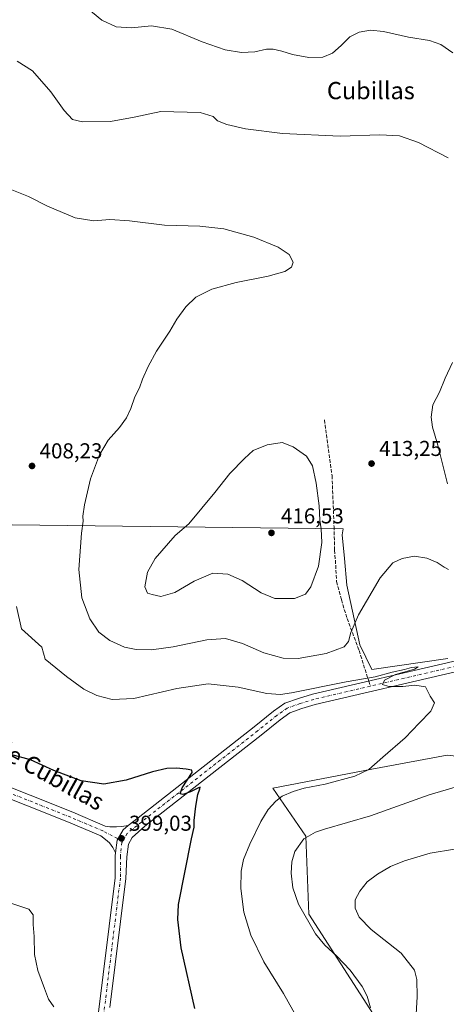
# Model space of a CAD drawing. Units: metres. Extents: x 563357 to 566822, y 4700961 to 4703306.
# Drawn here: x 565866 to 566064, y 4701478 to 4701935 of the extents above; entities that cross this region are included whole.
import ezdxf
from ezdxf.enums import TextEntityAlignment as Align

# ---------------------------------------------------------------- set-up
doc = ezdxf.new("R2010")
doc.units = ezdxf.units.M
doc.header["$MEASUREMENT"] = 0
doc.linetypes.add('DGN Style 3', pattern=[2.307223458686699, 1.648016756204785, -0.6592067024819142])
doc.linetypes.add('DGN Style 4', pattern=[2.6384748266838614, 1.318413404963828, -0.6592067024819142, 0.001648016756204785, -0.6592067024819142])
for name, color, linetype, lineweight in [('Cultivos herbáceos CxS', 92, 'Continuous', 0), ('Cultivos leñosos CxS', 92, 'Continuous', 0), ('Curva de nivel maestra', 30, 'Continuous', 30), ('Curva de nivel normal', 30, 'Continuous', 0), ('Matorral CxS', 135, 'Continuous', 0), ('Pista no pavimentada Cxs', 111, 'Continuous', 0), ('Pista no pavimentada eje', 91, 'DGN Style 4', 0), ('Punto de cota en terreno', 7, 'Continuous', 0), ('Rótulo de punto de cota en terreno', 7, 'Continuous', 0), ('Senda', 7, 'DGN Style 3', 0), ('Senda no paivmentada conexión', 7, 'DGN Style 3', 0), ('Texto cartográfico', 7, 'Continuous', 0)]:
    doc.layers.add(name, color=color, linetype=linetype, lineweight=lineweight)
doc.styles.add('Style-Arial', font='txt')

# ---------------------------------------------------------------- blocks, each defined once
blk = doc.blocks.new('*U12')
at = {"layer": 'Cultivos leñosos CxS', "color": 92, "linetype": 'Continuous', "lineweight": 0}
blk.add_polyline3d([(566064.8711000001, 4701638.678900001, 405.8604999999953), (566029.5489999996, 4701633.519400001, 406.7578999999969), (566023.9928000001, 4701645.0288, 409.4526000000042), (566017.9983000001, 4701672.7777, 412.6251000000047), (566016.8772999998, 4701685.111300001, 413.3427999999985), (566015.7565000001, 4701696.043299999, 413.9559000000008), (566016.2851, 4701698.904100001, 413.9520000000048), (565836.9177000001, 4701701.090500001, 409.4233999999997)], dxfattribs=at)
blk = doc.blocks.new('*U14')
at = {"layer": 'Cultivos herbáceos CxS', "color": 92, "linetype": 'Continuous', "lineweight": 0}
for points in [[(565836.9177000001, 4701701.090500001, 409.4233999999997), (566016.2851, 4701698.904100001, 413.9520000000048), (566015.7565000001, 4701696.043299999, 413.9559000000008), (566016.8772999998, 4701685.111300001, 413.3427999999985), (566017.9983000001, 4701672.7777, 412.6251000000047), (566023.9928000001, 4701645.0288, 409.4526000000042), (566029.5489999996, 4701633.519400001, 406.7578999999969), (566064.8711000001, 4701638.678900001, 405.8604999999953)], [(566064.4880999997, 4701593.794700001, 406.722299999994), (566029.5710000005, 4701587.1687, 404.9174000000057), (565983.5563000003, 4701578.436699999, 403.1823000000004), (565998.9049000005, 4701556.096700001, 409.6132000000071), (566000.3003000002, 4701519.795100001, 410.3512000000046), (566043.5560999997, 4701452.7733, 412.6922999999952)]]:
    blk.add_polyline3d(points, dxfattribs=at)
blk = doc.blocks.new('5PATER')
at = {"layer": 'Cultivos herbáceos CxS', "linetype": 'Continuous', "lineweight": 0}
h = blk.add_hatch(color=51, dxfattribs=at)
edge = h.paths.add_edge_path()
edge.add_ellipse((0, 0), major_axis=(-0.1095731443231308, -0.1110710700762829), ratio=0.9994222409660322, start_angle=0, end_angle=360)

msp = doc.modelspace()

# ---------------------------------------------------------------- linework, layer by layer
at = {"layer": 'Cultivos herbáceos CxS', "color": 92, "linetype": 'Continuous', "lineweight": 0}
for points in [[(566064.8711000001, 4701638.678900001, 405.8604999999953), (566029.5489999996, 4701633.519400001, 406.7578999999969), (566023.9928000001, 4701645.0288, 409.4526000000042), (566017.9983000001, 4701672.7777, 412.6251000000047), (566016.8772999998, 4701685.111300001, 413.3427999999985), (566015.7565000001, 4701696.043299999, 413.9559000000008), (566016.2851, 4701698.904100001, 413.9520000000048), (565836.9177000001, 4701701.090500001, 409.4233999999997)], [(566083.8082999997, 4701580.7993, 409.2810000000027), (566077.0459000003, 4701592.3989, 407.3534999999974), (566064.4880999997, 4701593.794700001, 406.722299999994), (566029.5710000005, 4701587.1687, 404.9174000000057), (565983.5563000003, 4701578.436699999, 403.1823000000004), (565998.9049000005, 4701556.096700001, 409.6132000000071), (566000.3003000002, 4701519.795100001, 410.3512000000046), (566043.5560999997, 4701452.7733, 412.6922999999952), (566060.2982999999, 4701406.6973, 412.8751000000047), (566063.0837000003, 4701397.2755, 412.3711000000039), (566021.8085000003, 4701362.350500001, 401.4066000000021), (566013.9134999998, 4701373.7193, 401.5053999999946), (566007.2736999998, 4701368.9987, 400.4330999999947)]]:
    msp.add_polyline3d(points, dxfattribs=at)
at = {"layer": 'Cultivos leñosos CxS', "color": 92, "linetype": 'Continuous', "lineweight": 0}
msp.add_polyline3d([(566064.8711000001, 4701638.678900001, 405.8604999999953), (566029.5489999996, 4701633.519400001, 406.7578999999969), (566023.9928000001, 4701645.0288, 409.4526000000042), (566017.9983000001, 4701672.7777, 412.6251000000047), (566016.8772999998, 4701685.111300001, 413.3427999999985), (566015.7565000001, 4701696.043299999, 413.9559000000008), (566016.2851, 4701698.904100001, 413.9520000000048), (565836.9177000001, 4701701.090500001, 409.4233999999997)], dxfattribs=at)
at = {"layer": 'Curva de nivel maestra', "color": 30, "linetype": 'Continuous', "lineweight": 30, "elevation": 400, "flags": 128}
msp.add_lwpolyline([(565947.4800000004, 4701476.100099999), (565941.1299999999, 4701504.2601), (565939.5899999999, 4701517.450099999), (565939.8700000001, 4701524.420100001), (565945.9000000004, 4701554.8101), (565947.0800000001, 4701560.220100001), (565947.1900000004, 4701563.420100001), (565947.8499999996, 4701570.0101), (565948.8899999997, 4701575.450099999), (565949.79, 4701578.110099999), (565949.8399999999, 4701578.880100001), (565948.7699999996, 4701578.440099999), (565945.3399999999, 4701576.630100001), (565941.8700000001, 4701575.530099999), (565940.5899999999, 4701575.8201), (565941.5199999996, 4701578.600099999), (565946.1100000005, 4701585.620100001), (565946, 4701586.7501), (565943.4199999999, 4701587.220100001), (565938.8799999999, 4701587.720100001), (565934.4299999997, 4701587.540100001), (565927.7599999999, 4701585.9901), (565915.5099999999, 4701582.1801), (565905.2199999997, 4701580.290100001), (565894.6699999999, 4701581.770099999), (565881.9600000001, 4701586.5601), (565871.0800000001, 4701591.5101), (565862, 4701594.0601)], dxfattribs=at)
at = {"layer": 'Curva de nivel normal', "color": 30, "linetype": 'Continuous', "lineweight": 0, "flags": 128}
for points, elevation in [([(566067.2400000002, 4701919.9901), (566061.5499999998, 4701923.860099999), (566056.3300000001, 4701925.7501), (566046.6699999999, 4701927.350099999), (566035.0099999999, 4701929.920100001), (566029.0099999999, 4701930.5801), (566023.6699999999, 4701929.620100001), (566019.3399999999, 4701927.5001), (566015.3399999999, 4701923.390100001), (566011.3399999999, 4701919.840100001), (566006.8799999999, 4701918.030099999), (566000.2800000003, 4701917.9101), (565992.7800000003, 4701919.190099999), (565987.7999999998, 4701920.790100001), (565983.7599999999, 4701921.770099999), (565980.6399999997, 4701921.7301), (565975.2100000001, 4701920.5001), (565969.0700000003, 4701920.200099999), (565961.4800000004, 4701921.380100001), (565950.8200000003, 4701925.1501), (565936.75, 4701931.0601), (565927.29, 4701932.5001), (565917.9699999997, 4701931.600099999), (565910.8799999999, 4701932.030099999), (565904.2199999997, 4701935.270099999), (565894.6699999999, 4701943.040100001)], 420), ([(566064.9800000004, 4701871.220100001), (566051.2000000002, 4701878.420100001), (566042.4199999999, 4701881.390100001), (566033.3600000005, 4701881.850099999), (566014.9600000001, 4701881.340100001), (565988.0700000003, 4701882.5101), (565970.9699999997, 4701884.700099999), (565962.2599999999, 4701886.6801), (565957.8799999999, 4701888.470100001), (565955.9800000004, 4701890.4301), (565949.8799999999, 4701892.3301), (565931.6799999997, 4701892.770099999), (565919.3399999999, 4701890.120100001), (565908.2400000002, 4701888.190099999), (565895.2199999997, 4701887.940099999), (565890.6399999997, 4701888.9901), (565886.8099999996, 4701893.280099999), (565880.6399999997, 4701901.950099999), (565872.0099999999, 4701911.620100001), (565865.0199999996, 4701916.1801)], 415), ([(565860.2199999997, 4701857.270099999), (565870.2300000004, 4701853.2601), (565878.9900000002, 4701848.800100001), (565891.8200000003, 4701843.390100001), (565900.5800000001, 4701842.0001), (565907.9100000003, 4701842.6601), (565917.0999999996, 4701841.9901), (565933.3399999999, 4701839.880100001), (565949.7400000002, 4701839.460100001), (565960.9400000004, 4701838.2301), (565974.7400000002, 4701834.3201), (565986.0599999996, 4701829.7601), (565991.2599999999, 4701826.2601), (565993.1100000005, 4701822.7501), (565992.2699999996, 4701820.420100001), (565989.2100000001, 4701818.4101), (565981.4199999999, 4701816.200099999), (565966.5700000003, 4701813.300100001), (565955.2599999999, 4701810.2301), (565947.9000000004, 4701806.460100001), (565943.2199999997, 4701802.0601), (565939.1299999999, 4701796.2301), (565935.8899999997, 4701790.710100001), (565929.6799999997, 4701781.360099999), (565925.7199999997, 4701774.340100001), (565923.2000000002, 4701768.450099999), (565921.7400000002, 4701764.370100001), (565919.6399999997, 4701760.190099999), (565917.7800000003, 4701754.780099999), (565915.6900000004, 4701750.420100001), (565912.4400000004, 4701745.9901), (565907.2199999997, 4701740.020099999), (565903.1399999997, 4701733.3201), (565899.04, 4701722.090100001), (565896.2300000004, 4701710.090100001), (565895.4500000002, 4701704.7501), (565895.5599999996, 4701702.370100001), (565894.8399999999, 4701696.9001), (565893.6200000001, 4701680.040100001), (565895.0099999999, 4701666.7501), (565898.6200000001, 4701657.090100001), (565902.9299999997, 4701650.850099999), (565907.9400000004, 4701646.960100001), (565914.7100000001, 4701643.860099999), (565920.1600000003, 4701642.7501), (565927.3799999999, 4701642.670100001), (565937.3399999999, 4701644.030099999), (565953.0099999999, 4701647.350099999), (565961.6299999999, 4701647.9801), (565969.5300000003, 4701645.610099999), (565979.4800000004, 4701641.2301), (565988.4100000003, 4701638.790100001), (565995.4000000004, 4701638.670100001), (566008.3499999996, 4701640.950099999), (566016.75, 4701644.0601), (566018.7699999996, 4701646.550100001), (566019.8200000003, 4701650.670100001), (566023.3399999999, 4701658.950099999), (566033.5099999999, 4701676.120100001), (566039.3399999999, 4701683.100099999), (566043.6699999999, 4701685.130100001), (566049.3399999999, 4701686.120100001), (566055.1500000004, 4701685.2501), (566059.9299999997, 4701683.220100001), (566063.1299999999, 4701681.050100001), (566065.1799999997, 4701679.970100001)], 410), ([(566064.7000000002, 4701719.800100001), (566060.2800000003, 4701737.700099999), (566057.6900000004, 4701746.1601), (566057.1399999997, 4701750.7501), (566057.9600000001, 4701756.420100001), (566061.0099999999, 4701762.420100001), (566063.6699999999, 4701768.870100001), (566067.0099999999, 4701776.100099999)], 415), ([(565987.9199999999, 4701739.0001), (565981.04, 4701737.9301), (565974.54, 4701735.3201), (565970.4699999997, 4701731.5701), (565963.7100000001, 4701724.640100001), (565956.6699999999, 4701715.700099999), (565944.6699999999, 4701701.2601), (565938.3399999999, 4701695.780099999), (565929.0099999999, 4701685.120100001), (565925.4000000004, 4701678.780099999), (565924.25, 4701671.9001), (565925.4000000004, 4701669.030099999), (565927.6699999999, 4701668.350099999), (565931.7100000001, 4701667.4001), (565938.1399999997, 4701669.2601), (565947.1600000003, 4701674.640100001), (565955.7599999999, 4701678.280099999), (565962.7300000004, 4701677.8101), (565969.4600000001, 4701674.840100001), (565978.2000000002, 4701669.1601), (565984.54, 4701666.590100001), (565993.7199999997, 4701666.4901), (565998.8399999999, 4701668.460100001), (566001.29, 4701671.9301), (566004.7800000003, 4701681.5601), (566006.2999999998, 4701692.530099999), (566006.0800000001, 4701698.840100001), (566005.4299999997, 4701702.890100001), (566005.0700000003, 4701709.5001), (566003.7599999999, 4701720.170100001), (566002.1100000005, 4701728.190099999), (565999.25, 4701732.6601), (565993.1399999997, 4701736.9001), (565987.9199999999, 4701739.0001)], 415), ([(565995.0499999998, 4701471.4101), (565988.6200000001, 4701483.0801), (565979.4699999997, 4701497.7501), (565973.4600000001, 4701510.090100001), (565970.1900000004, 4701520.7501), (565968.7100000001, 4701531.7501), (565968.9100000003, 4701539.8301), (565970.0199999996, 4701545.190099999), (565972.8799999999, 4701552.390100001), (565978.0599999996, 4701562.9001), (565981.5, 4701568.470100001), (565984.9900000002, 4701572.290100001), (565988.0099999999, 4701574.620100001), (565993.0099999999, 4701576.920100001), (565998.2199999997, 4701578.420100001), (566007.9299999997, 4701580.2601), (566021.6799999997, 4701583.960100001), (566028.2400000002, 4701587.0101), (566034.6299999999, 4701592.770099999), (566045.0199999996, 4701601.7301), (566051.5700000003, 4701608.6501), (566056.9299999997, 4701614.140100001), (566058.6500000004, 4701618.090100001), (566056.7100000001, 4701621.090100001), (566054.5099999999, 4701625.420100001), (566049.5300000003, 4701626.280099999), (566043.9500000002, 4701625.700099999), (566037.4199999999, 4701625.710100001), (566034.6100000005, 4701626.610099999), (566035.5099999999, 4701628.5601), (566040.5999999996, 4701631.2301), (566049.4299999997, 4701633.7301), (566051.0800000001, 4701634.7601), (566047.9500000002, 4701634.520099999), (566044.7199999997, 4701633.460100001), (566039.0099999999, 4701632.350099999), (566031.0700000003, 4701630.200099999), (566017.5999999996, 4701627.7401), (565992.2800000003, 4701622.620100001), (565987.1699999999, 4701621.850099999), (565980.8600000005, 4701622.3101), (565967.5499999998, 4701625.360099999), (565953.6699999999, 4701626.840100001), (565939.0999999996, 4701624.7401), (565919.04, 4701620.110099999), (565909.0999999996, 4701619.600099999), (565901.8799999999, 4701621.440099999), (565895.8399999999, 4701624.420100001), (565887.8600000005, 4701630.220100001), (565878.0199999996, 4701638.360099999), (565876.4500000002, 4701643.850099999), (565866.9100000003, 4701652.420100001), (565864.5899999999, 4701662.7401)], 405), ([(566073.4600000001, 4701580.340100001), (566056.2699999996, 4701575.350099999), (566029, 4701565.540100001), (566007.6399999997, 4701559.370100001), (566003.3799999999, 4701557.920100001), (565998.0099999999, 4701554.800100001), (565993.8399999999, 4701548.960100001), (565992.4400000004, 4701544.210100001), (565992.1399999997, 4701538.840100001), (565992.9400000004, 4701532.170100001), (565995.5800000001, 4701524.440099999), (566003.4900000002, 4701510.7401), (566007.7000000002, 4701505.440099999), (566013.4100000003, 4701500.300100001), (566019.4800000004, 4701493.8301), (566025.1699999999, 4701486.200099999), (566027.4600000001, 4701481.7501), (566028.9800000004, 4701476.390100001)], 410), ([(566049.9400000004, 4701470.7601), (566050.6100000005, 4701481.4001), (566050.54, 4701489.440099999), (566049.3399999999, 4701493.870100001), (566043.1699999999, 4701501.6801), (566029.3399999999, 4701512.800100001), (566023.6500000004, 4701518.5001), (566021.8899999997, 4701522.600099999), (566021.9199999999, 4701526.460100001), (566023.9400000004, 4701530.520099999), (566027.4900000002, 4701534.8201), (566032.25, 4701538.520099999), (566038.25, 4701542.0601), (566044.7699999996, 4701544.690099999), (566056.6399999997, 4701548.2601), (566068.0099999999, 4701550.030099999)], 415), ([(565882.0300000003, 4701476.860099999), (565879.4800000004, 4701480.4001), (565877.6699999999, 4701485.380100001), (565874.4800000004, 4701493.7501), (565872.9699999997, 4701501.090100001), (565872.8399999999, 4701509.530099999), (565872.3300000001, 4701515.120100001), (565872.4600000001, 4701519.540100001), (565870.3700000001, 4701522.120100001), (565860.6100000005, 4701525.5001)], 395)]:
    msp.add_lwpolyline(points, dxfattribs=dict(at, elevation=elevation))
at = {"layer": 'Matorral CxS', "color": 135, "linetype": 'Continuous', "lineweight": 0}
for points in [[(566043.5560999997, 4701452.7733, 412.6922999999952), (566000.3003000002, 4701519.795100001, 410.3512000000046), (565998.9049000005, 4701556.096700001, 409.6132000000071), (565983.5563000003, 4701578.436699999, 403.1823000000004), (566029.5710000005, 4701587.1687, 404.9174000000057), (566064.4880999997, 4701593.794700001, 406.722299999994), (566077.0459000003, 4701592.3989, 407.3534999999974), (566083.8082999997, 4701580.7993, 409.2810000000027), (566086.8132999997, 4701575.6437, 410.4857999999949), (566117.5094999997, 4701512.812100001, 420.4033999999957), (566130.0664999997, 4701470.924100001, 427.0948000000063)], [(566083.8082999997, 4701580.7993, 409.2810000000027), (566077.0459000003, 4701592.3989, 407.3534999999974), (566064.4880999997, 4701593.794700001, 406.722299999994), (566029.5710000005, 4701587.1687, 404.9174000000057), (565983.5563000003, 4701578.436699999, 403.1823000000004), (565998.9049000005, 4701556.096700001, 409.6132000000071), (566000.3003000002, 4701519.795100001, 410.3512000000046), (566043.5560999997, 4701452.7733, 412.6922999999952), (566060.2982999999, 4701406.6973, 412.8751000000047), (566063.0837000003, 4701397.2755, 412.3711000000039), (566021.8085000003, 4701362.350500001, 401.4066000000021), (566013.9134999998, 4701373.7193, 401.5053999999946), (566007.2736999998, 4701368.9987, 400.4330999999947)]]:
    msp.add_polyline3d(points, dxfattribs=at)
at = {"layer": 'Pista no pavimentada Cxs', "color": 111, "linetype": 'Continuous', "lineweight": 0}
for points in [[(565916.5410000002, 4701560.995999999, 399.3013000000064), (565921.0535000004, 4701564.6351, 399.4076999999961), (565975.0267000003, 4701606.9671, 402.5960000000051), (565983.9725000003, 4701614.208900001, 403.6037999999971), (565989.1886999998, 4701617.8377, 404.1540999999997), (565995.4896999998, 4701620.087900001, 404.8654999999999), (566001.9754999997, 4701622.033700001, 405.0179999999964), (566067.2528999997, 4701637.293299999, 406.1074999999983), (566149.6140999999, 4701655.9253, 409.2207000000053), (566161.2437000005, 4701658.417300001, 409.6272999999928), (566166.9408999998, 4701660.858899999, 409.9182000000001), (566171.5179000003, 4701662.848900001, 410.1713000000018), (566175.7282999996, 4701666.102499999, 410.3904000000039), (566180.8448999999, 4701672.037699999, 410.7207000000053), (566204.3141000001, 4701699.947100001, 412.4965999999986), (566231.7723000003, 4701733.9529, 414.2571000000025), (566244.8073000005, 4701752.0339, 415.2710999999982), (566247.9093000004, 4701756.997099999, 415.3184000000037), (566250.5151000004, 4701761.607100001, 415.5627999999998), (566252.5645000003, 4701767.755700001, 415.8456000000006), (566274.8004999999, 4701829.592499999, 417.4712), (566301.4656999996, 4701903.2393, 419.1349999999948), (566316.0853000004, 4701945.4035, 419.7534000000014)], [(565554.4530999997, 4701648.815099999, 388.946299999996), (565556.6847000001, 4701647.224300001, 388.9021000000066), (565558.4707000004, 4701646.628900001, 388.9159999999974), (565561.9102999996, 4701645.769099999, 388.9795000000013), (565567.3343000002, 4701644.776900001, 389.1392999999953), (565572.4801000003, 4701644.011299999, 389.241599999994), (565655.1305, 4701634.3159, 393.5774999999995), (565713.0976999998, 4701627.804500001, 394.8773999999976), (565730.5998999998, 4701625.4177, 395.2336000000068), (565741.6634999998, 4701623.814300001, 395.6061999999947), (565750.8649000004, 4701621.715700001, 395.7679999999964), (565760.2006999999, 4701619.1403, 395.9615000000049), (565770.9782999996, 4701615.4407, 396.3307999999961), (565811.3580999998, 4701598.907099999, 397.6647999999986), (565890.7468999998, 4701567.191299999, 399.0271000000066), (565905.8783, 4701560.786499999, 399.1465000000026), (565907.9515000005, 4701560.475099999, 399.1873999999953), (565911.0736999996, 4701560.3693, 399.2246000000014), (565913.6136999996, 4701560.528100001, 399.258799999996), (565916.5410000002, 4701560.995999999, 399.3013000000064)], [(565910.5466999998, 4701548.310900001, 398.841499999995), (565909.3274999997, 4701550.8443, 398.9358999999968), (565907.7928999999, 4701552.961100001, 399.0546000000031), (565905.9937000005, 4701554.4955, 398.8945999999996), (565903.7171, 4701556.2719, 398.8735000000015), (565888.8447000004, 4701562.567100001, 398.7771000000066), (565809.4833000004, 4701594.2719, 397.4630999999936), (565769.2178999997, 4701610.758500001, 396.1970000000001), (565758.7229000004, 4701614.361300001, 395.8331000000035), (565749.6436999999, 4701616.865900001, 395.6883999999991), (565740.7474999996, 4701618.894900001, 395.4116000000067), (565729.9035, 4701620.466499999, 395.0878999999986), (565712.4807000002, 4701622.842300001, 394.7948000000033), (565654.5601000004, 4701629.3485, 392.9551999999967), (565572.1102999998, 4701639.020500001, 389.1591000000044), (565566.2758999999, 4701638.8237, 388.9285999999993), (565563.5639000004, 4701638.1623, 388.8021000000008), (565560.1904999996, 4701636.376300001, 388.6867999999959), (565557.7430999996, 4701634.590500001, 388.6022999999986), (565555.6913999999, 4701632.2761, 388.4789000000019)], [(565902.1381000001, 4701469.439300001, 396.3898000000045), (565910.3728999998, 4701536.795700001, 398.2048000000068), (565910.3728999998, 4701546.9641, 398.726800000004), (565910.5466999998, 4701548.310900001, 398.841499999995), (565911.3044999996, 4701554.1831, 399.1858999999968), (565914.1171000004, 4701559.041300001, 399.2862000000023), (565916.5409000004, 4701560.995999999, 399.3013000000064), (565921.0535000004, 4701564.6351, 399.4076999999961), (565975.0267000003, 4701606.9671, 402.5960000000051), (565983.9725000003, 4701614.208900001, 403.6037999999971), (565989.1886999998, 4701617.8377, 404.1540999999997), (565995.4896999998, 4701620.087900001, 404.8654999999999), (566001.9754999997, 4701622.033700001, 405.0179999999964), (566067.2528999997, 4701637.293299999, 406.1074999999983)], [(566068.3737000005, 4701632.420499999, 406.2602999999945), (566003.2641000003, 4701617.200099999, 404.1554999999935), (565997.0499, 4701615.335899999, 403.8555000000051), (565991.4974999996, 4701613.3529, 403.6540999999997), (565986.9770999998, 4701610.2083, 403.2483000000066), (565978.1426999997, 4701603.056700001, 402.5531000000047), (565924.1659000004, 4701560.721899999, 399.4804000000004), (565918.3709000006, 4701555.433499999, 399.3475000000035), (565916.6246999997, 4701552.417300001, 399.2599999999948), (565915.8309000004, 4701546.4641, 398.9698000000063), (565915.3728999998, 4701536.4913, 398.5650000000023), (565908.0374999996, 4701476.490300001, 396.8464999999997)], [(566068.3737000005, 4701632.420499999, 406.2602999999945), (566003.2641000003, 4701617.200099999, 404.1554999999935), (565997.0499, 4701615.335899999, 403.8555000000051), (565991.4974999996, 4701613.3529, 403.6540999999997), (565986.9770999998, 4701610.2083, 403.2483000000066), (565978.1426999997, 4701603.056700001, 402.5531000000047), (565924.1659000004, 4701560.721899999, 399.4804000000004), (565918.3709000006, 4701555.433499999, 399.3475000000035), (565916.6246999997, 4701552.417300001, 399.2599999999948), (565915.8309000004, 4701546.4641, 398.9698000000063), (565915.3728999998, 4701536.4913, 398.5650000000023), (565908.0374999996, 4701476.490300001, 396.8464999999997)], [(565811.3580999998, 4701598.907099999, 397.6647999999986), (565890.7468999998, 4701567.191299999, 399.0271000000066), (565905.8783, 4701560.786499999, 399.1465000000026), (565907.9515000005, 4701560.475099999, 399.1873999999953), (565911.0736999996, 4701560.3693, 399.2246000000014), (565913.6136999996, 4701560.528100001, 399.258799999996), (565916.5409000004, 4701560.995999999, 399.3013000000064), (565914.1171000004, 4701559.041300001, 399.2862000000023), (565911.3044999996, 4701554.1831, 399.1858999999968), (565910.5466999998, 4701548.310900001, 398.841499999995), (565909.3274999997, 4701550.8443, 398.9358999999968), (565907.7928999999, 4701552.961100001, 399.0546000000031), (565905.9937000005, 4701554.4955, 398.8945999999996), (565903.7171, 4701556.2719, 398.8735000000015), (565888.8447000004, 4701562.567100001, 398.7771000000066), (565809.4833000004, 4701594.2719, 397.4630999999936)], [(565916.5410000002, 4701560.995999999, 399.3013000000064), (565914.1171000004, 4701559.041300001, 399.2862000000023), (565911.3044999996, 4701554.1831, 399.1858999999968), (565910.5466999998, 4701548.310900001, 398.841499999995)], [(565916.5410000002, 4701560.995999999, 399.3013000000064), (565914.1171000004, 4701559.041300001, 399.2862000000023), (565911.3044999996, 4701554.1831, 399.1858999999968), (565910.5466999998, 4701548.310900001, 398.841499999995)], [(565843.5926999999, 4701024.385500001, 378.8984999999957), (565850.0683000004, 4701076.375700001, 380.2139000000025), (565867.2143000001, 4701204.8651, 386.0725999999996), (565879.4908999996, 4701298.8433, 390.450800000006), (565892.1913000002, 4701395.155900001, 393.9089999999997), (565902.1381000001, 4701469.439300001, 396.3898000000045), (565910.3728999998, 4701536.795700001, 398.2048000000068), (565910.3728999998, 4701546.9641, 398.726800000004), (565910.5466999998, 4701548.310900001, 398.841499999995)]]:
    msp.add_polyline3d(points, dxfattribs=at)
at = {"layer": 'Pista no pavimentada eje', "color": 91, "linetype": 'DGN Style 4', "lineweight": 0, "extrusion": (-0.1931012513064782, 0.7536211950595735, 0.6283048631841495), "elevation": 3434198.492508497, "flags": 128}
msp.add_lwpolyline([(-1715402.652476896, -2773016.375724371), (-1715357.971167143, -2773018.392775931), (-1715318.024876303, -2773019.740647628)], dxfattribs=at)
at = {"layer": 'Pista no pavimentada eje', "color": 91, "linetype": 'DGN Style 4', "lineweight": 0}
for points in [[(565913.8857000005, 4701553.652100001, 399.2347000000009), (565904.7977, 4701558.529100001, 399.1131000000024), (565889.7959000003, 4701564.879100001, 398.9241000000038), (565810.4206999998, 4701596.589500001, 397.5234999999957), (565770.0981000002, 4701613.099500001, 396.3934000000008), (565759.4619000005, 4701616.7509, 396.0337), (565750.2543000003, 4701619.290899999, 395.7963000000018), (565741.2055000003, 4701621.354699999, 395.6285000000062), (565730.2516999999, 4701622.942100001, 395.3055000000023), (565712.7893000003, 4701625.3233, 394.8396000000066), (565654.8453000002, 4701631.8321, 393.0121999999974), (565572.2953000005, 4701641.515900001, 389.207899999994), (565555.7176999999, 4701642.1381, 388.8819999999978), (565553.2176999999, 4701642.109099999, 388.8310999999958)], [(566028.9068999998, 4701625.7621, 405.1490999999951), (566002.6199000003, 4701619.616900001, 404.561600000001), (565996.2697000002, 4701617.7119, 404.1637000000046), (565990.3431000002, 4701615.5953, 403.8536000000022), (565985.4747000001, 4701612.208699999, 403.3954999999987), (565976.5846999995, 4701605.0119, 402.6083999999973), (565922.6096999999, 4701562.678500001, 399.4709000000003), (565916.0478999997, 4701557.3869, 399.3459000000003), (565913.8857000005, 4701553.652100001, 399.2347000000009)], [(565913.8857000005, 4701553.652100001, 399.2347000000009), (565913.6023000004, 4701553.162500001, 399.2210000000051), (565912.8728999998, 4701546.803500001, 399.0078000000067), (565912.8728999998, 4701536.6435, 398.614499999996), (565904.6179000001, 4701469.1217, 396.5353000000032)]]:
    msp.add_polyline3d(points, dxfattribs=at)
at = {"layer": 'Senda', "color": 7, "linetype": 'DGN Style 3', "lineweight": 0}
msp.add_polyline3d([(566007.5383000001, 4701749.488700001, 414.2201999999961), (566011.1101000002, 4701723.5595, 414.7333000000072), (566012.0361000003, 4701699.8793, 414.5411000000022), (566012.3006999996, 4701688.8989, 414.0166000000027), (566012.8299000004, 4701682.0197, 413.5755999999965), (566013.2267000005, 4701674.346899999, 413.1977000000043), (566015.4757000003, 4701665.880100001, 412.3798999999999), (566018.1215000004, 4701657.1489, 411.334799999997), (566023.6778999995, 4701642.3323, 408.6616999999969), (566028.1524, 4701628.153000001, 405.4030999999959)], dxfattribs=at)
at = {"layer": 'Senda no paivmentada conexión', "color": 7, "linetype": 'DGN Style 3', "lineweight": 0, "extrusion": (0.0303335848482669, -0.09612268794592178, 0.9949071828529052), "elevation": -434360.1343451057, "flags": 128}
msp.add_lwpolyline([(1954707.56502847, 4291403.608570907), (1954707.56502847, 4291401.08861276)], dxfattribs=at)

# ---------------------------------------------------------------- block references
at = {"layer": 'Cultivos herbáceos CxS', "color": 92, "linetype": 'Continuous', "lineweight": 0}
msp.add_blockref('*U14', (0, 0), dxfattribs=at)
at = {"layer": 'Cultivos leñosos CxS', "color": 92, "linetype": 'Continuous', "lineweight": 0}
msp.add_blockref('*U12', (0, 0), dxfattribs=at)
at = {"layer": 'Punto de cota en terreno', "color": 7, "linetype": 'Continuous', "lineweight": 0, "xscale": 10, "yscale": 10, "zscale": 10}
for p in [(565871.8499999996, 4701728.09, 408.2299999999959), (566029.4600000001, 4701729.199999999, 413.25), (565983, 4701697, 416.5299999999988), (565913.3899999997, 4701555.09, 399.0299999999988)]:
    msp.add_blockref('5PATER', p, dxfattribs=at)

# ---------------------------------------------------------------- texts
at = {"layer": 'Rótulo de punto de cota en terreno', "color": 7, "linetype": 'Continuous', "lineweight": 0, "style": 'Style-Arial'}
for s, p in [('408,23', (565875.3777999999, 4701731.617799999)), ('413,25', (566032.9878000002, 4701732.727800001)), ('416,53', (565987.4096999997, 4701701.409700001)), ('399,03', (565916.9177999999, 4701558.617799999))]:
    msp.add_text(s, height=7.000000000000002, dxfattribs=at).set_placement(p)
at = {"layer": 'Texto cartográfico', "color": 7, "linetype": 'Continuous', "lineweight": 0, "style": 'Style-Arial'}
msp.add_text('Cubillas', height=8, dxfattribs=at).set_placement((566029.1183999997, 4701902.48015), align=Align.MIDDLE_CENTER)
msp.add_text('Camino de Cubillas', height=8, rotation=330.8769474897591, dxfattribs=at).set_placement((565861.5817231698, 4701595.009486485), align=Align.MIDDLE_CENTER)

doc.saveas('drawing.dxf')
